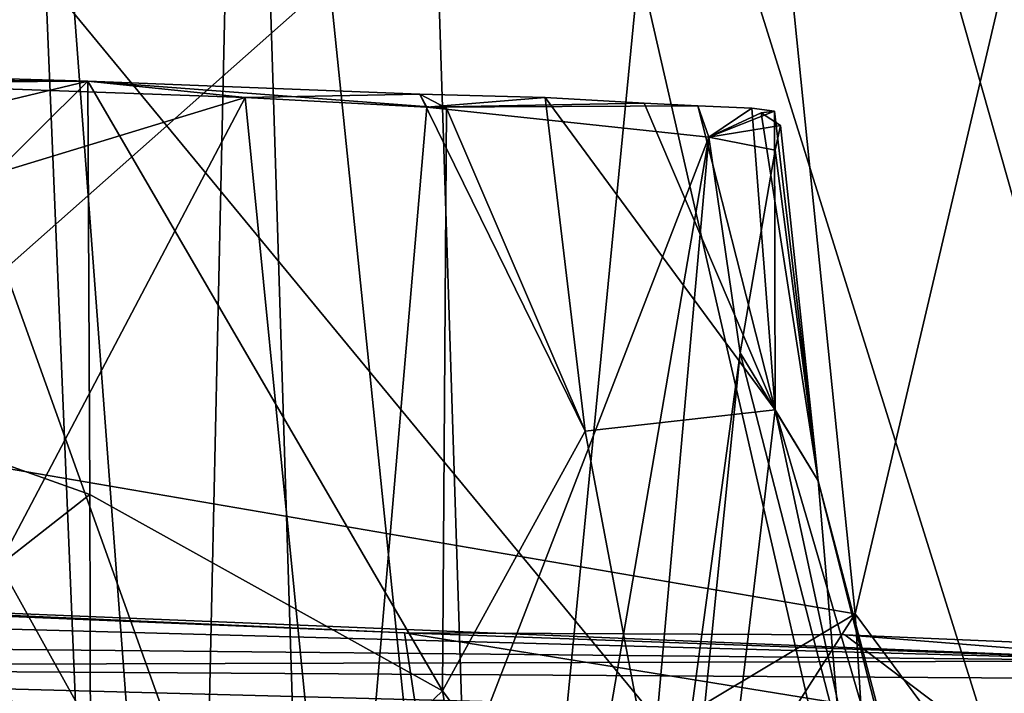
# Model space of a CAD drawing. Units: metres. Extents: x 24.5 to 33.39, y -4.01 to 3.69.
# Drawn here: x 26.63 to 26.93, y -2.85 to -2.65 of the extents above; entities that cross this region are included whole.
import ezdxf

# ---------------------------------------------------------------- set-up
doc = ezdxf.new("R2010")
doc.units = ezdxf.units.M

msp = doc.modelspace()

# ---------------------------------------------------------------- linework, layer by layer
at = {"layer": '1'}
for points in [[(27.36293, -2.04478, -1.54231), (26.86348, -0.96925, -1.53924), (30.19945, -2.78533, -1.54125)], [(30.19945, -2.78533, -1.54125), (26.86348, -0.96925, -1.53924), (29.26804, -1.80972, -1.54364)], [(26.04871, -3.66315, -1.52638), (25.15072, -1.99006, -1.53463), (26.6431, -3.50428, -1.53473)], [(26.6431, -3.50428, -1.53473), (25.15072, -1.99006, -1.53463), (27.36293, -2.04478, -1.54231)], [(26.6431, -3.50428, -1.53473), (27.36293, -2.04478, -1.54231), (27.03204, -3.74925, -1.52797)], [(26.73071, -2.2575, 21.99108), (27.01077, -2.69536, 21.81926), (26.95624, -2.1856, 21.84786)], [(26.73071, -2.2575, 21.99108), (26.56554, -2.55018, 22.03522), (26.88704, -2.93978, 21.87042)], [(26.73071, -2.2575, 21.99108), (26.88704, -2.93978, 21.87042), (26.93492, -2.9101, 21.85017)], [(27.01077, -2.69536, 21.81926), (26.73071, -2.2575, 21.99108), (26.93492, -2.9101, 21.85017)], [(26.88208, -2.83097, 19.7683), (26.85174, -2.53153, 19.75215), (27.01419, -2.26882, 19.866)], [(27.08042, -3.09881, 19.92825), (26.88208, -2.83097, 19.7683), (27.01419, -2.26882, 19.866)], [(26.84134, -2.39772, 12.88646), (27.00428, -2.97267, 12.52078), (26.89159, -2.3732, 12.7365)], [(27.02554, -2.38898, 12.48073), (26.89159, -2.3732, 12.7365), (27.00428, -2.97267, 12.52078)], [(26.74987, -2.38074, 13.16479), (26.70046, -2.39541, 13.35669), (26.77291, -3.10046, 13.09473)], [(26.74987, -2.38074, 13.16479), (26.77291, -3.10046, 13.09473), (26.84134, -2.39772, 12.88646)], [(26.70046, -2.39541, 13.35669), (26.6318, -2.40824, 13.75255), (26.6846, -3.11184, 13.44167)], [(26.70046, -2.39541, 13.35669), (26.6846, -3.11184, 13.44167), (26.72264, -3.10658, 13.27276)], [(26.70046, -2.39541, 13.35669), (26.72264, -3.10658, 13.27276), (26.77291, -3.10046, 13.09473)], [(26.84134, -2.39772, 12.88646), (26.77291, -3.10046, 13.09473), (27.00428, -2.97267, 12.52078)], [(26.6318, -2.40824, 13.75255), (26.6201, -3.09381, 13.82274), (26.6599, -3.08697, 13.57091)], [(26.6846, -3.11184, 13.44167), (26.6318, -2.40824, 13.75255), (26.6599, -3.08697, 13.57091)], [(26.58262, -2.67253, 19.62867), (26.5814, -2.42076, 19.62679), (26.85174, -2.53153, 19.75215)], [(26.57349, -2.77804, 19.62229), (26.58262, -2.67253, 19.62867), (26.85174, -2.53153, 19.75215)], [(26.57349, -2.77804, 19.62229), (26.85174, -2.53153, 19.75215), (26.88208, -2.83097, 19.7683)], [(26.55209, -2.67989, 22.02206), (26.72047, -2.98292, 21.93152), (26.56554, -2.55018, 22.03522)], [(26.56554, -2.55018, 22.03522), (26.72047, -2.98292, 21.93152), (26.88704, -2.93978, 21.87042)], [(26.46113, -2.667, 21.35271), (26.52318, -2.6714, 21.23969), (26.65409, -2.67267, 21.37871)], [(26.46113, -2.667, 21.35271), (26.65409, -2.67267, 21.37871), (26.49563, -2.71071, 21.43703)], [(26.49563, -2.71071, 21.43703), (26.65409, -2.67267, 21.37871), (26.56319, -2.76287, 21.42882)], [(26.52318, -2.6714, 21.23969), (26.57942, -2.67315, 21.20584), (26.65409, -2.67267, 21.37871)], [(26.65409, -2.67267, 21.37871), (26.65468, -2.79549, 21.37531), (26.56319, -2.76287, 21.42882)], [(26.57942, -2.67315, 21.20584), (26.70084, -2.67747, 21.08652), (26.65409, -2.67267, 21.37871)], [(26.57942, -2.67315, 21.20584), (26.58835, -2.71173, 21.17659), (26.70084, -2.67747, 21.08652)], [(26.65409, -2.67267, 21.37871), (26.70084, -2.67747, 21.08652), (26.75279, -2.67648, 21.11447)], [(26.65409, -2.67267, 21.37871), (26.75279, -2.67648, 21.11447), (26.7607, -2.68064, 21.26566)], [(26.7607, -2.68064, 21.26566), (26.75948, -2.85382, 21.26659), (26.65409, -2.67267, 21.37871)], [(26.65468, -2.79549, 21.37531), (26.65409, -2.67267, 21.37871), (26.75948, -2.85382, 21.26659)], [(26.70084, -2.67747, 21.08652), (26.75483, -2.68039, 21.02495), (26.75279, -2.67648, 21.11447)], [(26.75279, -2.67648, 21.11447), (26.75483, -2.68039, 21.02495), (26.79002, -2.67751, 21.05436)], [(26.75279, -2.67648, 21.11447), (26.79002, -2.67751, 21.05436), (26.80183, -2.77662, 21.12441)], [(26.80183, -2.77662, 21.12441), (26.7607, -2.68064, 21.26566), (26.75279, -2.67648, 21.11447)], [(26.58835, -2.71173, 21.17659), (26.5252, -3.01097, 21.18209), (26.70084, -2.67747, 21.08652)], [(26.70084, -2.67747, 21.08652), (26.5252, -3.01097, 21.18209), (26.72995, -2.9703, 20.99302)], [(26.55209, -2.67989, 22.02206), (26.57351, -2.99408, 21.98157), (26.72047, -2.98292, 21.93152)], [(26.75483, -2.68039, 21.02495), (26.70084, -2.67747, 21.08652), (26.72995, -2.9703, 20.99302)], [(26.81939, -2.67921, 21.01267), (26.79002, -2.67751, 21.05436), (26.75483, -2.68039, 21.02495)], [(26.75483, -2.68039, 21.02495), (26.83539, -2.68001, 20.97601), (26.81939, -2.67921, 21.01267)], [(26.75483, -2.68039, 21.02495), (26.83858, -2.68929, 20.8338), (26.83539, -2.68001, 20.97601)], [(26.79002, -2.67751, 21.05436), (26.81939, -2.67921, 21.01267), (26.85829, -2.77031, 20.95868)], [(26.80183, -2.77662, 21.12441), (26.79002, -2.67751, 21.05436), (26.85829, -2.77031, 20.95868)], [(26.81939, -2.67921, 21.01267), (26.83539, -2.68001, 20.97601), (26.85829, -2.77031, 20.95868)], [(26.83539, -2.68001, 20.97601), (26.83858, -2.68929, 20.8338), (26.85136, -2.68062, 20.93934)], [(26.83539, -2.68001, 20.97601), (26.85136, -2.68062, 20.93934), (26.85829, -2.77031, 20.95868)], [(26.72995, -2.9703, 20.99302), (26.83858, -2.68929, 20.8338), (26.75483, -2.68039, 21.02495)], [(26.80183, -2.77662, 21.12441), (26.75948, -2.85382, 21.26659), (26.7607, -2.68064, 21.26566)], [(26.85136, -2.68062, 20.93934), (26.83858, -2.68929, 20.8338), (26.8581, -2.68155, 20.89864)], [(26.83858, -2.68929, 20.8338), (26.85417, -2.68206, 20.83141), (26.8581, -2.68155, 20.89864)], [(26.85417, -2.68206, 20.83141), (26.83858, -2.68929, 20.8338), (26.85996, -2.68582, 20.76854)], [(26.8581, -2.68155, 20.89864), (26.85829, -2.77031, 20.95868), (26.85136, -2.68062, 20.93934)], [(26.8581, -2.68155, 20.89864), (26.85417, -2.68206, 20.83141), (26.87116, -2.7914, 20.80099)], [(26.87116, -2.7914, 20.80099), (26.85417, -2.68206, 20.83141), (26.85996, -2.68582, 20.76854)], [(26.8581, -2.68155, 20.89864), (26.87116, -2.7914, 20.80099), (26.85829, -2.77031, 20.95868)], [(26.83858, -2.68929, 20.8338), (26.85829, -2.69309, 20.72434), (26.85996, -2.68582, 20.76854)], [(26.85996, -2.68582, 20.76854), (26.85829, -2.69309, 20.72434), (26.87116, -2.7914, 20.80099)], [(26.72995, -2.9703, 20.99302), (26.73959, -3.26666, 20.87232), (26.83858, -2.68929, 20.8338)], [(26.83858, -2.68929, 20.8338), (26.73959, -3.26666, 20.87232), (26.80426, -3.07443, 20.76458)], [(26.83858, -2.68929, 20.8338), (26.80426, -3.07443, 20.76458), (26.84794, -2.75337, 20.64512)], [(26.83858, -2.68929, 20.8338), (26.84794, -2.75337, 20.64512), (26.85829, -2.69309, 20.72434)], [(26.85829, -2.69309, 20.72434), (26.84794, -2.75337, 20.64512), (26.87116, -2.7914, 20.80099)], [(26.80426, -3.07443, 20.76458), (26.83611, -2.87073, 20.56691), (26.84794, -2.75337, 20.64512)], [(26.84794, -2.75337, 20.64512), (26.83611, -2.87073, 20.56691), (26.87771, -2.86947, 20.70445)], [(26.84794, -2.75337, 20.64512), (26.87771, -2.86947, 20.70445), (26.87116, -2.7914, 20.80099)], [(26.56319, -2.76287, 21.42882), (26.65468, -2.79549, 21.37531), (26.57119, -2.86086, 21.44397)], [(26.80183, -2.77662, 21.12441), (26.85829, -2.77031, 20.95868), (26.83604, -2.95744, 21.17558)], [(26.85829, -2.77031, 20.95868), (26.91963, -3.05621, 21.04819), (26.83604, -2.95744, 21.17558)], [(26.91372, -2.9599, 20.90447), (26.85829, -2.77031, 20.95868), (26.87116, -2.7914, 20.80099)], [(26.85829, -2.77031, 20.95868), (26.91372, -2.9599, 20.90447), (26.91963, -3.05621, 21.04819)], [(26.59498, -3.00259, 19.64031), (26.57349, -2.77804, 19.62229), (26.88208, -2.83097, 19.7683)], [(26.83604, -2.95744, 21.17558), (26.75948, -2.85382, 21.26659), (26.80183, -2.77662, 21.12441)], [(26.92192, -2.98496, 20.76366), (26.91372, -2.9599, 20.90447), (26.87116, -2.7914, 20.80099)], [(26.87116, -2.7914, 20.80099), (26.87771, -2.86947, 20.70445), (26.92192, -2.98496, 20.76366)], [(26.57119, -2.86086, 21.44397), (26.65468, -2.79549, 21.37531), (26.6551, -2.95392, 21.41126)], [(26.75948, -2.85382, 21.26659), (26.6551, -2.95392, 21.41126), (26.65468, -2.79549, 21.37531)], [(25.74369, -2.81133, 12.55206), (26.16557, -2.83699, 11.32176), (26.97637, -2.84485, 11.24963)], [(25.74369, -2.81133, 12.55206), (26.97637, -2.84485, 11.24963), (26.45059, -2.82343, 12.16368)], [(26.59529, -2.83019, 12.10275), (26.45059, -2.82343, 12.16368), (26.74822, -2.83659, 11.87693)], [(26.45059, -2.82343, 12.16368), (26.97637, -2.84485, 11.24963), (26.74822, -2.83659, 11.87693)], [(26.4653, -3.15881, 12.45581), (26.59529, -2.83019, 12.10275), (26.64205, -3.15213, 12.11691)], [(26.70789, -3.10316, 19.69283), (26.59498, -3.00259, 19.64031), (26.88208, -2.83097, 19.7683)], [(26.64205, -3.15213, 12.11691), (26.59529, -2.83019, 12.10275), (26.79511, -3.14853, 11.8886)], [(26.79511, -3.14853, 11.8886), (26.59529, -2.83019, 12.10275), (26.74822, -2.83659, 11.87693)], [(26.70789, -3.10316, 19.69283), (26.88208, -2.83097, 19.7683), (26.89581, -3.04708, 19.78218)], [(26.89581, -3.04708, 19.78218), (26.88208, -2.83097, 19.7683), (27.08042, -3.09881, 19.92825)], [(26.16557, -2.83699, 11.32176), (26.37799, -2.84656, 10.85288), (26.97637, -2.84485, 11.24963)], [(26.74822, -2.83659, 11.87693), (26.97637, -2.84485, 11.24963), (26.87903, -2.8372, 11.70644)], [(26.79511, -3.14853, 11.8886), (26.74822, -2.83659, 11.87693), (26.91372, -2.86344, 11.69162)], [(26.74822, -2.83659, 11.87693), (26.87903, -2.8372, 11.70644), (26.91372, -2.86344, 11.69162)], [(26.87903, -2.8372, 11.70644), (26.97637, -2.84485, 11.24963), (27.00488, -2.84252, 11.57847)], [(26.91372, -2.86344, 11.69162), (26.87903, -2.8372, 11.70644), (27.00488, -2.84252, 11.57847)], [(27.04487, -3.03713, 11.57572), (26.91372, -2.86344, 11.69162), (27.00488, -2.84252, 11.57847)], [(26.37799, -2.84656, 10.85288), (27.50898, -2.85366, 11.13088), (26.97637, -2.84485, 11.24963)], [(26.37799, -2.84656, 10.85288), (26.55491, -2.85631, 10.66331), (26.8237, -2.85834, 10.44173)], [(26.37799, -2.84656, 10.85288), (26.8237, -2.85834, 10.44173), (27.50898, -2.85366, 11.13088)], [(26.79206, -3.0463, 21.30718), (26.6551, -2.95392, 21.41126), (26.75948, -2.85382, 21.26659)], [(26.83604, -2.95744, 21.17558), (26.79206, -3.0463, 21.30718), (26.75948, -2.85382, 21.26659)], [(26.8237, -2.85834, 10.44173), (26.99601, -2.86029, 10.33634), (27.50898, -2.85366, 11.13088)]]:
    msp.add_3dface(points, dxfattribs=at)

doc.saveas('drawing.dxf')
